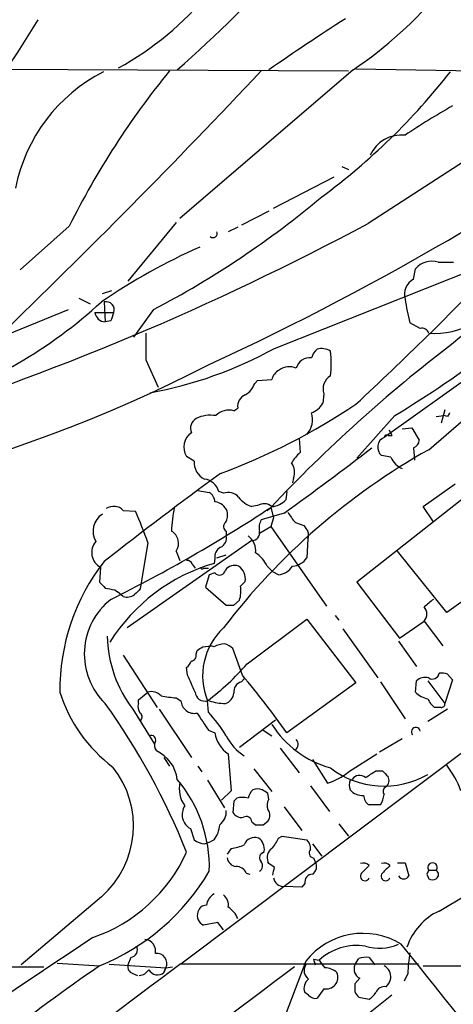
# Model space of a CAD drawing. Extents: x 7 to 1057, y 10 to 901.
# Drawn here: x 336 to 374, y 464 to 552 of the extents above; entities that cross this region are included whole.
import ezdxf

# ---------------------------------------------------------------- set-up
doc = ezdxf.new("R2010")
doc.units = 0
doc.header["$MEASUREMENT"] = 0
doc.layers.add('MAIN', color=5, linetype='CONTINUOUS')

msp = doc.modelspace()

# ---------------------------------------------------------------- linework, layer by layer
at = {"layer": 'MAIN'}
for p, q in [((311.404, 548.0473), (365.0827, 547.7933)), ((365.506, 547.878), (350.012, 534.5853)), ((365.76, 547.9627), (387.9427, 547.624)), ((445.0927, 539.242), (350.0967, 467.9527)), ((364.49, 539.242), (365.0827, 538.988)), ((358.394, 535.5167), (363.8127, 538.3107)), ((357.9707, 535.2627), (355.5153, 533.9927)), ((349.6733, 534.2467), (345.3553, 528.9973)), ((340.106, 533.908), (335.7033, 530.0133)), ((355.1767, 533.8233), (354.33, 533.4)), ((358.4787, 522.986), (378.2907, 530.86)), ((370.9247, 529.1667), (371.094, 530.098)), ((373.126, 530.6907), (374.4807, 530.6907)), ((343.0693, 527.8967), (343.916, 528.1507)), ((340.9527, 527.4733), (341.9687, 526.9653)), ((332.1473, 523.24), (340.0213, 526.4573)), ((343.2387, 527.1347), (343.3233, 525.3567)), ((347.6413, 526.4573), (345.8633, 524.002)), ((342.392, 526.2033), (344.0853, 526.2033)), ((343.8313, 525.4413), (343.3233, 525.3567)), ((371.5173, 524.764), (370.586, 525.272)), ((372.2793, 513.9267), (385.318, 525.1873)), ((346.964, 521.97), (348.0647, 519.5147)), ((377.7827, 521.8007), (368.3, 515.0273)), ((356.9547, 520.1073), (358.2247, 520.192)), ((356.7007, 519.8533), (356.9547, 520.1073)), ((362.8813, 518.922), (362.7967, 518.0753)), ((354.838, 517.398), (355.1767, 517.652)), ((369.2313, 516.9747), (365.8447, 513.1647)), ((372.9567, 516.89), (373.634, 516.9747)), ((373.7187, 517.4827), (373.38, 516.2973)), ((373.9727, 516.89), (373.634, 516.9747)), ((369.9087, 515.7893), (370.7553, 515.874)), ((370.7553, 515.874), (371.4327, 514.7733)), ((360.68, 514.9427), (360.7647, 513.6727)), ((368.6387, 515.1967), (368.9773, 515.1967)), ((368.7233, 515.7047), (368.9773, 515.1967)), ((370.9247, 514.096), (371.0093, 512.9953)), ((351.282, 512.9107), (350.6047, 513.334)), ((368.8927, 513.2493), (368.046, 513.4187)), ((360.172, 511.3867), (360.0873, 510.9633)), ((371.7713, 508.8467), (374.65, 510.8787)), ((351.6207, 510.286), (352.6367, 510.1167)), ((353.9067, 510.032), (353.4833, 510.2013)), ((359.5793, 510.2013), (359.4947, 509.4393)), ((375.4967, 509.6933), (365.8447, 502.0733)), ((356.9547, 508.9313), (356.4467, 508.8467)), ((357.8013, 508.508), (358.14, 508.762)), ((358.14, 508.762), (358.394, 507.8307)), ((372.7027, 507.492), (371.7713, 508.8467)), ((344.932, 508.508), (346.0327, 508.4233)), ((359.3253, 508.254), (357.2933, 507.6613)), ((358.394, 507.8307), (358.14, 507.0687)), ((357.124, 506.476), (358.14, 507.0687)), ((358.14, 507.0687), (363.1353, 499.9567)), ((360.3413, 507.4073), (361.1033, 507.1533)), ((354.1607, 506.6453), (354.1607, 506.222)), ((356.4467, 505.7987), (345.2707, 498.0093)), ((347.1333, 505.6293), (346.456, 501.4807)), ((361.442, 505.968), (361.3573, 504.2747)), ((349.6733, 504.8673), (350.012, 504.0207)), ((353.314, 504.2747), (354.1607, 504.5287)), ((373.888, 499.364), (369.4853, 504.8673)), ((342.9, 503.428), (342.8153, 502.0733)), ((351.1127, 503.682), (351.3667, 503.3433)), ((353.1447, 504.19), (353.06, 503.7667)), ((357.8013, 503.5127), (358.3093, 503.0047)), ((352.1287, 503.3433), (352.552, 503.3433)), ((352.6367, 502.7507), (352.298, 501.65)), ((353.1447, 502.92), (352.6367, 502.7507)), ((358.8173, 502.7507), (358.3093, 503.0047)), ((355.4307, 501.7347), (355.854, 502.158)), ((365.8447, 502.0733), (369.6547, 497.078)), ((344.17, 501.396), (344.424, 501.2267)), ((344.932, 500.8033), (344.424, 501.2267)), ((352.298, 501.65), (354.1607, 500.0413)), ((376.5973, 501.3113), (373.888, 499.364)), ((354.838, 500.0413), (355.346, 500.4647)), ((363.8973, 499.11), (364.236, 498.6867)), ((356.0233, 494.792), (361.3573, 498.7713)), ((361.3573, 498.7713), (365.76, 493.0987)), ((369.6547, 497.078), (371.856, 498.602)), ((371.856, 498.602), (373.5493, 496.4007)), ((364.5747, 497.9247), (367.7073, 493.522)), ((352.044, 496.316), (352.806, 496.4007)), ((353.06, 496.316), (352.806, 496.4007)), ((369.57, 496.824), (371.1787, 494.538)), ((344.932, 495.554), (347.98, 490.8973)), ((351.4513, 495.6387), (351.536, 495.9773)), ((355.6, 493.776), (354.7533, 496.1467)), ((350.6893, 493.776), (350.6047, 494.4533)), ((373.9727, 493.8607), (374.396, 493.3527)), ((355.5153, 493.1833), (355.7693, 493.4373)), ((365.76, 493.0987), (359.5793, 488.6113)), ((367.9613, 493.1833), (370.1627, 489.8813)), ((371.094, 492.252), (371.1787, 493.268)), ((372.1947, 493.268), (373.7187, 491.236)), ((374.396, 493.3527), (373.7187, 491.236)), ((346.2867, 491.5747), (347.1333, 492.252)), ((346.2867, 491.236), (346.2867, 491.5747)), ((349.6733, 491.744), (350.0967, 491.49)), ((352.552, 490.474), (352.4673, 491.49)), ((345.7787, 490.728), (347.726, 487.5953)), ((348.1493, 490.728), (351.028, 486.41)), ((373.9727, 490.728), (372.1947, 489.6273)), ((373.38, 490.8973), (372.7873, 490.8973)), ((355.346, 487.3413), (358.5633, 489.7967)), ((352.552, 488.8653), (353.1447, 488.6113)), ((357.4627, 488.8653), (358.2247, 488.3573)), ((367.8767, 486.918), (369.9087, 488.1033)), ((354.33, 486.7487), (354.584, 483.4467)), ((358.9867, 487.2567), (360.68, 485.0553)), ((365.0827, 485.14), (367.6227, 486.7487)), ((348.5727, 486.41), (349.0807, 485.648)), ((361.8653, 486.2407), (363.22, 484.124)), ((351.6207, 485.648), (351.9593, 485.14)), ((356.616, 485.394), (358.2247, 483.362)), ((367.538, 485.2247), (368.1307, 485.2247)), ((352.4673, 484.378), (353.9913, 481.9227)), ((365.252, 484.378), (365.4213, 484.4627)), ((354.584, 483.4467), (353.7373, 482.6)), ((357.9707, 482.6847), (357.886, 483.1927)), ((361.696, 483.87), (363.3893, 481.584)), ((354.838, 482.5153), (354.7533, 481.4993)), ((355.092, 482.7693), (354.838, 482.5153)), ((359.3253, 482.0073), (360.934, 479.8907)), ((367.9613, 482.1767), (366.9453, 482.1767)), ((356.4467, 480.6527), (356.7853, 480.3987)), ((357.4627, 480.3987), (357.886, 480.7373)), ((350.9433, 480.06), (351.282, 479.044)), ((364.236, 480.4833), (365.0827, 479.3827)), ((352.2133, 478.7053), (352.7213, 478.8747)), ((353.06, 479.044), (352.7213, 478.8747)), ((358.8173, 479.2133), (359.156, 479.3827)), ((359.156, 479.3827), (361.3573, 479.044)), ((354.584, 478.282), (354.2453, 477.774)), ((357.378, 477.8587), (357.5473, 478.028)), ((361.8653, 478.7053), (362.712, 477.6047)), ((357.9707, 476.9273), (357.886, 477.0967)), ((361.95, 477.4353), (362.1193, 477.0967)), ((369.4853, 477.012), (370.1627, 477.012)), ((370.1627, 477.012), (370.5013, 475.8267)), ((372.2793, 476.3347), (372.9567, 476.3347)), ((355.9387, 476.0807), (356.2773, 475.996)), ((372.11, 475.996), (372.2793, 475.5727)), ((360.934, 474.8107), (359.3253, 474.8953)), ((361.188, 475.1493), (360.934, 474.8107)), ((342.9847, 473.964), (335.788, 467.868)), ((373.2107, 472.694), (375.666, 474.1333)), ((353.3987, 471.678), (352.1287, 471.424)), ((353.9067, 471.0007), (353.3987, 471.678)), ((345.6093, 468.5453), (345.3553, 467.868)), ((361.95, 468.376), (362.1193, 467.868)), ((361.95, 468.376), (362.458, 468.2913)), ((365.6753, 467.868), (366.014, 468.4607)), ((366.9453, 468.5453), (367.4533, 467.868)), ((250.698, 467.7833), (337.82, 467.6987)), ((339.0053, 468.0373), (342.8153, 467.7833)), ((343.662, 467.9527), (348.742, 467.614)), ((348.5727, 467.1907), (348.742, 467.614)), ((348.742, 467.614), (348.5727, 467.1907)), ((348.742, 467.614), (349.3347, 467.6987)), ((371.348, 467.9527), (350.012, 467.9527)), ((361.2727, 468.2067), (358.4787, 460.9253)), ((371.7713, 467.7833), (572.9393, 467.6987)), ((345.7787, 467.106), (346.202, 466.9367)), ((366.0987, 466.6827), (365.6753, 466.1747)), ((370.4167, 467.106), (370.078, 466.4287)), ((362.8813, 465.7513), (362.2887, 464.9047)), ((361.5267, 465.1587), (361.188, 465.4127)), ((366.014, 464.9893), (366.9453, 464.82)), ((368.9773, 465.1587), (367.03, 463.6347))]:
    msp.add_line(p, q, dxfattribs=at)
for centre, radius, start, end in [((280.3031, 627.5438), 105.6912, 311.08284, 326.448212), ((227.0265, 628.4998), 126.5812, 320.437648, 331.637345), ((8222.826, -11620.9585), 14472.8417, 122.64577073, 122.87495431), ((331.0897, 572.3833), 27.7905, 298.872576, 342.182934), ((344.6094, 578.8851), 37.3913, 303.977193, 336.76481), ((268.3408, 593.3456), 80.2272, 316.436857, 329.282684), ((457.6118, 405.8458), 173.4978, 122.328967, 125.05115), ((-159.2514, 1035.2846), 710.2578, 313.9574961, 316.6574833), ((349.981, 534.363), 14.9905, 117.092039, 168.721925), ((405.665, 501.3772), 73.1863, 140.637972, 153.609095), ((244.0902, 756.4983), 258.8138, 294.796708, 306.191822), ((326.8286, 585.0234), 60.3238, 306.501656, 321.788003), ((409.7646, 482.8895), 71.1802, 119.794342, 123.804528), ((369.8221, 538.9873), 3.0677, 83.625363, 155.529458), ((499.9141, 372.0582), 196.6154, 120.611075, 129.704245), ((308.6461, 601.095), 84.2105, 297.58526, 309.943552), ((248.8526, 754.469), 249.9222, 287.381209, 298.175861), ((352.9707, 533.2541), 0.373, 228.042471, 23.025139), ((374.1922, 481.5257), 55.2638, 113.914213, 124.381493), ((372.5583, 528.8574), 1.9192, 72.794329, 139.727703), ((134.4675, 766.6537), 339.602, 312.927262, 315.907439), ((323.1221, 593.9697), 89.7457, 300.915691, 314.472808), ((371.5808, 527.8332), 1.4861, 116.197809, 197.403473), ((387.5092, 529.757), 17.5074, 187.774467, 194.843341), ((313.8848, 558.9841), 43.1415, 287.792116, 312.417066), ((343.4099, 526.4399), 0.7156, 340.694085, 103.842048), ((343.3509, 526.3226), 0.9663, 187.091921, 268.363254), ((341.1678, 526.7525), 2.9687, 333.789688, 349.339205), ((371.6766, 524.1532), 0.6312, 17.280921, 104.617437), ((372.8265, 531.2859), 6.9667, 265.495073, 300.318182), ((939.6135, 523.1553), 592.6507, 179.8853988, 180.1145915), ((340.6043, 555.5032), 37.1061, 280.400059, 298.797183), ((454.1659, 418.3891), 131.8645, 127.270654, 136.737102), ((363.176, 521.7594), 1.4461, 127.848574, 164.769206), ((362.7121, 521.6317), 1.3383, 55.299431, 108.443072), ((361.6132, 520.932), 1.2189, 82.101244, 166.912366), ((356.365, 521.6314), 7.1937, 351.198673, 8.80054), ((291.9991, 639.721), 132.8235, 270.299198, 297.163268), ((359.481, 519.8813), 1.2941, 116.576931, 166.108716), ((359.8031, 519.8713), 1.4747, 65.014558, 127.664056), ((364.212, 519.3453), 1.3964, 121.905347, 197.646037), ((354.9147, 520.4809), 1.8931, 299.747509, 340.638536), ((356.2829, 517.806), 1.1169, 112.581589, 187.925512), ((333.4663, 566.3016), 58.1105, 290.327137, 303.760976), ((361.1529, 519.0151), 1.8935, 289.363161, 330.242358), ((352.0019, 515.8316), 1.0457, 121.769019, 201.360861), ((352.7639, 513.8824), 3.1271, 81.441059, 114.81865), ((354.3724, 515.8991), 1.5696, 72.743753, 136.742585), ((359.9169, 516.6142), 1.9625, 317.219816, 18.24753), ((458.7023, 474.7494), 94.6305, 153.3271, 153.556364), ((351.8748, 514.1807), 1.5265, 123.694232, 213.689027), ((368.6626, 514.1457), 0.9533, 112.35725, 229.697288), ((368.5117, 515.0274), 0.2117, 53.124688, 180.027065), ((161.3658, 783.2964), 338.875, 305.744141, 307.401914), ((370.6222, 514.8521), 0.8143, 291.805329, 354.446932), ((401.8087, 461.2805), 60.3623, 119.288188, 142.520857), ((362.7133, 511.3011), 3.0695, 129.407873, 152.017332), ((370.7129, 514.0535), 1.9899, 203.83678, 246.16322), ((352.9061, 512.777), 1.6296, 175.293879, 244.840795), ((358.892, 511.9146), 1.3846, 337.587678, 36.660509), ((565.0487, 221.3981), 359.2038, 126.051541, 128.134141), ((351.9792, 509.7489), 1.5707, 16.740124, 81.428289), ((352.0437, 509.1852), 1.1042, 4.404277, 57.518859), ((354.33, 508.8466), 1.2587, 42.275832, 109.651374), ((357.1237, 511.0478), 2.3029, 216.027922, 252.90349), ((344.0632, 507.6312), 1.2343, 45.262582, 122.059998), ((282.4593, 624.0468), 137.9063, 296.425048, 303.283589), ((361.3195, 506.2706), 12.0753, 168.093112, 178.221812), ((352.9966, 507.9388), 1.3394, 21.206429, 83.651778), ((357.534, 508.0534), 1.0519, 48.954991, 123.419628), ((358.1076, 510.7549), 1.9118, 273.511651, 316.515408), ((344.063, 506.6303), 1.8319, 122.849482, 210.012169), ((302.6761, 489.7307), 47.2145, 19.677856, 23.322623), ((352.8909, 508.1269), 1.3865, 328.733619, 12.344134), ((365.2914, 511.7189), 6.5646, 210.991897, 221.056279), ((354.3502, 507.0521), 0.4487, 127.666685, 245.022443), ((358.4784, 506.9417), 1.3865, 148.733619, 192.344134), ((488.261, 591.5665), 152.6259, 213.578058, 213.807262), ((348.6424, 505.5612), 1.2428, 326.055457, 60.7309), ((353.2293, 506.0527), 0.9467, 296.567758, 10.30214), ((355.1429, 504.8806), 1.6525, 353.655979, 54.266034), ((356.4414, 506.4972), 0.6985, 270.434734, 12.241424), ((360.8073, 506.3067), 0.7194, 331.913927, 28.079046), ((343.5877, 504.7375), 1.4791, 138.686537, 242.293239), ((354.0757, 504.3595), 0.9463, 116.551512, 190.318385), ((355.4014, 502.4837), 2.6112, 23.208098, 57.995315), ((357.8292, 492.447), 18.5709, 141.782037, 180.601633), ((357.6479, 488.0013), 16.4194, 106.225561, 147.847401), ((350.6722, 503.5717), 0.454, 14.057665, 98.549485), ((352.0017, 503.3857), 0.1339, 161.578587, 341.537987), ((354.8804, 502.6023), 0.9869, 67.296174, 144.59798), ((354.4791, 502.3635), 1.3902, 351.499192, 55.758941), ((358.6904, 504.4015), 1.6557, 274.395786, 327.532789), ((359.9604, 505.1635), 1.6557, 274.395786, 327.532789), ((353.5572, 503.2419), 0.5232, 217.967182, 352.54357), ((470.0692, 628.8192), 179.6053, 224.885409, 225.114592), ((352.212, 501.3115), 3.2464, 344.879861, 7.490378), ((386.0678, 713.1362), 215.8456, 258.578058, 258.807262), ((345.2706, 501.9042), 1.1518, 252.903854, 306.025179), ((473.2019, 374.2268), 179.6053, 134.885409, 135.114591), ((347.6321, 495.6715), 6.1838, 127.925855, 225.830126), ((354.4994, 669.3912), 169.3502, 269.885409, 270.114558), ((541.6066, 288.5328), 271.0711, 128.542738, 128.771917), ((371.2095, 499.237), 0.9062, 315.51415, 44.48585), ((357.9375, 493.7008), 5.9001, 133.092746, 202.006264), ((354.8421, 497.5665), 11.3539, 181.61101, 217.035217), ((354.1065, 494.3131), 2.2598, 92.922039, 117.586725), ((353.5857, 494.9424), 1.6774, 45.886457, 76.006836), ((351.0092, 495.5069), 0.4613, 272.335786, 16.600508), ((267.1227, 623.1351), 152.6261, 303.578069, 303.807272), ((349.9268, 495.385), 1.1522, 306.039438, 342.889228), ((339.3928, 509.136), 21.9619, 306.53596, 319.221847), ((-29.9719, 323.664), 416.9425, 23.849996, 24.079179), ((286.7459, 436.61), 89.4921, 35.525926, 39.701096), ((372.6039, 494.0441), 0.6148, 238.129958, 350.752176), ((373.4225, 492.3789), 1.5807, 69.629778, 97.700518), ((355.7354, 492.3028), 0.9076, 104.034712, 188.58633), ((371.9407, 492.4777), 1.0978, 72.035422, 133.955556), ((352.0821, 496.3168), 13.4516, 197.588503, 233.074645), ((347.472, 491.1936), 1.1113, 40.364733, 107.745261), ((352.227, 492.3187), 0.8628, 184.433336, 286.170692), ((353.7429, 492.2859), 1.1015, 287.602583, 353.818923), ((372.6076, 493.7445), 2.1257, 224.597844, 258.79949), ((292.1383, 454.5575), 62.97, 21.800767, 35.624887), ((347.218, 490.9819), 0.9653, 164.738635, 217.87186), ((351.7132, 513.5691), 21.9202, 261.091498, 264.660318), ((351.2881, 491.5565), 1.1933, 183.194746, 281.990793), ((352.552, 491.235), 0.2687, 71.625739, 108.374261), ((354.2139, 496.2224), 4.9883, 251.567957, 268.415876), ((374.0163, 492.4645), 1.9916, 203.846818, 231.896418), ((373.4223, 491.1937), 0.2994, 261.878017, 8.121983), ((346.2019, 490.0507), 0.4234, 306.878017, 53.113861), ((733.0783, 743.6502), 457.9472, 213.57549, 213.804652), ((341.5318, 480.429), 14.9113, 32.120201, 42.349421), ((366.0422, 494.4252), 9.3078, 212.871741, 253.98324), ((355.8325, 489.0133), 2.7177, 188.506372, 236.436817), ((371.1248, 488.7191), 0.3974, 8.919397, 224.214896), ((347.4509, 487.9975), 0.3891, 337.613458, 112.386542), ((348.5023, 487.4909), 0.7789, 152.605968, 218.809141), ((357.9399, 490.1597), 4.187, 205.497704, 238.773866), ((359.9616, 487.5914), 0.6311, 306.987921, 42.61753), ((346.6347, 484.1252), 3.1415, 6.167382, 66.342321), ((337.4253, 480.2951), 8.4255, 311.28668, 38.701652), ((361.8345, 488.8797), 4.9534, 286.242669, 310.976678), ((368.2856, 491.822), 7.9617, 232.818496, 299.405422), ((360.8362, 494.7271), 11.628, 299.752888, 305.19434), ((495.3846, 611.9706), 179.6053, 224.885409, 225.114592), ((367.0296, 480.4267), 8.6713, 20.381886, 37.727322), ((340.4938, 476.6046), 12.1481, 358.32731, 40.305349), ((352.552, 483.616), 2.6082, 166.865265, 215.753459), ((366.0991, 483.9546), 0.947, 153.443066, 206.551522), ((366.091, 484.0084), 0.8093, 50.41019, 145.848466), ((367.9553, 484.3599), 0.7709, 311.813757, 27.568855), ((357.7356, 482.3637), 1.6774, 135.886457, 166.006836), ((356.9546, 482.5582), 1.0612, 66.485935, 113.509114), ((272.982, 356.362), 152.6261, 56.200547, 56.42973), ((366.3345, 484.4203), 1.4008, 219.394452, 274.208596), ((368.6104, 483.3902), 0.4195, 109.652905, 222.275527), ((355.6, 481.2882), 1.5658, 71.068631, 108.931369), ((358.7435, 482.1449), 0.9427, 145.065741, 204.54506), ((367.5379, 483.108), 1.1039, 184.400696, 237.530798), ((365.0812, 483.7514), 3.2825, 331.332285, 348.696229), ((351.6439, 481.3146), 1.437, 147.249921, 240.819917), ((352.6326, 481.6085), 1.5293, 307.710681, 2.256019), ((355.5011, 481.9084), 0.8524, 208.681808, 282.438404), ((357.2085, 481.2453), 0.8468, 323.136869, 36.863131), ((355.9387, 480.6358), 0.5082, 1.905397, 119.985395), ((351.1273, 480.5413), 2.4449, 322.234365, 356.656246), ((357.124, 649.7486), 169.3502, 269.885409, 270.114592), ((352.3564, 480.5485), 1.8487, 234.468447, 265.560649), ((356.7059, 478.2705), 1, 70.525005, 159.498948), ((356.3883, 478.2328), 1.177, 349.979048, 56.417948), ((356.3461, 480.1315), 2.6362, 315.447218, 339.616929), ((360.7105, 478.2942), 0.9902, 354.384402, 49.217958), ((337.4706, 483.9707), 14.4511, 289.198399, 335.349028), ((354.1392, 482.0818), 3.8258, 276.67659, 295.219377), ((358.796, 477.4777), 0.9865, 125.386449, 202.71815), ((362.0206, 477.8822), 0.4524, 135.850821, 261.022765), ((355.1343, 477.5623), 0.898, 188.130102, 261.869898), ((357.5675, 477.4519), 0.4487, 114.977557, 232.333315), ((356.8046, 476.7541), 0.5968, 302.358529, 35.03213), ((361.4569, 476.6699), 0.788, 301.216895, 32.794642), ((335.142, 486.6141), 20.3342, 292.170241, 329.356918), ((355.0561, 475.7217), 0.9529, 22.13417, 92.935673), ((273.5747, 349.758), 152.6261, 56.200547, 56.42973), ((189.044, 518.6), 174.5654, 345.845185, 346.074368), ((366.4538, 476.3452), 0.6419, 40.026158, 114.924142), ((535.9315, 307.0945), 239.462, 134.885408, 135.114592), ((368.3165, 476.3452), 0.6419, 40.026158, 114.924142), ((537.7942, 307.0945), 239.462, 134.885408, 135.114592), ((456.8596, 433.8454), 94.6529, 153.327125, 153.556335), ((372.618, 476.5887), 0.4234, 323.132809, 216.867191), ((372.6915, 475.9537), 0.4642, 304.840348, 55.159652), ((359.251, 475.7546), 0.8625, 186.477373, 274.94183), ((361.9147, 475.2622), 0.7355, 93.851386, 188.830866), ((366.5643, 475.8013), 0.4073, 136.681467, 339.295776), ((368.427, 475.8013), 0.4073, 136.681467, 339.295776), ((370.0357, 476.1019), 0.5408, 210.58047, 329.41414), ((372.618, 476.2076), 0.7196, 241.921424, 298.078576), ((353.7374, 473.0327), 1.3652, 119.748005, 172.876545), ((353.2215, 473.2381), 1.1273, 349.502415, 52.568995), ((352.3473, 472.4613), 0.7415, 87.263766, 168.48701), ((353.3055, 471.3181), 1.9974, 20.472781, 59.14103), ((375.5244, 467.7273), 5.4792, 114.978105, 161.380532), ((352.4876, 472.2793), 0.9275, 159.159835, 247.236161), ((795.3766, -214.4862), 821.1653, 123.4935056, 126.4716608), ((346.7768, 469.1023), 1.0567, 348.077552, 84.433462), ((366.4061, 464.1559), 6.5391, 58.487612, 141.722795), ((345.5246, 469.2226), 0.6826, 277.12814, 29.745922), ((365.8798, 464.5247), 5.0888, 81.787576, 132.253846), ((367.8635, 473.5794), 4.2101, 252.631118, 293.912329), ((-1303.0825, -876.8471), 2147.5307, 37.7895913, 38.8317387), ((347.9529, 468.0118), 0.8837, 333.246477, 99.259804), ((532.0529, 594.9645), 211.6803, 216.756654, 216.985815), ((366.6912, 466.1741), 2.3848, 83.883473, 106.497195), ((382.8239, 466.9174), 12.4086, 170.484617, 179.129122), ((-2983.3624, 4919.253), 5561.0664, 306.1205535, 306.8278546), ((418.4123, 356.1971), 134.7827, 124.116707, 133.801975), ((5996.7653, -7036.5969), 9385.344, 126.91036878, 127.13955182), ((345.966, 467.7087), 0.6311, 165.380272, 252.736416), ((346.2869, 468.037), 1.1035, 274.386361, 327.538365), ((348.0028, 467.8907), 0.9027, 209.609468, 309.150512), ((362.0486, 467.3628), 0.9259, 146.931252, 235.690348), ((362.9405, 465.9051), 1.7091, 48.781277, 89.145103), ((366.4942, 467.4922), 0.901, 155.349217, 243.961105), ((367.7061, 466.7536), 1.1887, 356.580611, 60.024944), ((362.098, 465.7937), 0.9865, 125.386449, 202.71815), ((363.1086, 466.772), 1.0456, 257.445637, 23.605845), ((367.2661, 467.0879), 1.6763, 315.870102, 346.011837), ((535.0252, 465.836), 169.3502, 179.885409, 180.114592), ((368.3163, 465.0935), 0.8412, 79.520925, 157.700258), ((362.1192, 465.6662), 0.7801, 220.58138, 282.548723), ((366.7783, 465.8658), 1.1629, 198.473899, 228.911869), ((366.2259, 466.1321), 1.4964, 298.735138, 331.264862)]:
    msp.add_arc(centre, radius, start, end, dxfattribs=at)

doc.saveas('drawing.dxf')
